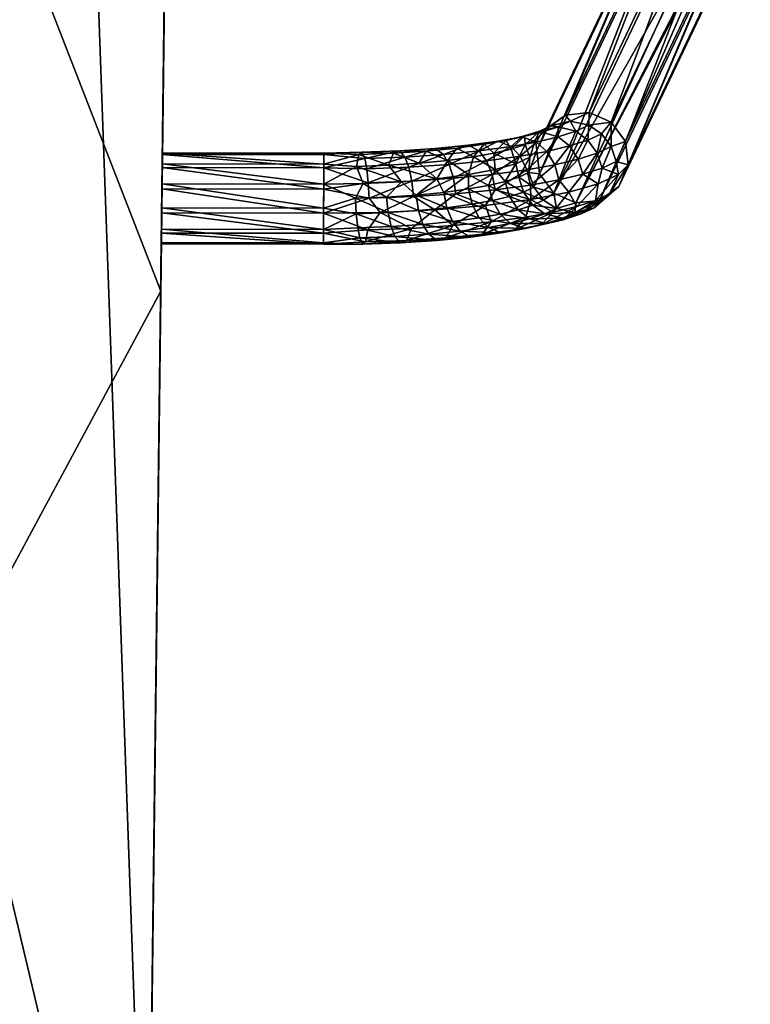
# Model space of a CAD drawing. Units: inches. Extents: x -23.9 to 23.9, y -14 to 14.6.
# Drawn here: x 20.5 to 23.6, y -8.6 to -4.4 of the extents above; entities that cross this region are included whole.
import ezdxf

# ---------------------------------------------------------------- set-up
doc = ezdxf.new("R2010")
doc.units = ezdxf.units.IN
doc.header["$MEASUREMENT"] = 0
for name, color, linetype in [('SEAT-ARM', 5, 'Continuous'), ('SEAT-SEAT', 5, 'Continuous'), ('SEAT-SUPPORT', 5, 'Continuous')]:
    doc.layers.add(name, color=color, linetype=linetype)

msp = doc.modelspace()

# ---------------------------------------------------------------- linework, layer by layer
at = {"layer": 'SEAT-ARM'}
for points in [[(22.7966, -4.8282, 15.3958), (23.2331, -3.7984, 21.5977), (23.3146, -3.7396, 21.5806)], [(22.7966, -4.8282, 15.3958), (23.3146, -3.7396, 21.5806), (22.8974, -4.8179, 15.3856)], [(22.8974, -4.8179, 15.3856), (23.3146, -3.7396, 21.5806), (23.4155, -3.7294, 21.5704)], [(22.8974, -4.8179, 15.3856), (23.4155, -3.7294, 21.5704), (22.9907, -4.859, 15.385)], [(22.9907, -4.859, 15.385), (23.4155, -3.7294, 21.5704), (23.5087, -3.7704, 21.5699)], [(22.7151, -4.8869, 15.413), (23.1929, -3.89, 21.6172), (23.2331, -3.7984, 21.5977)], [(22.7151, -4.8869, 15.413), (23.2331, -3.7984, 21.5977), (22.7966, -4.8282, 15.3958)], [(22.9907, -4.859, 15.385), (23.5087, -3.7704, 21.5699), (23.0513, -4.9404, 15.3942)], [(23.0513, -4.9404, 15.3942), (23.5087, -3.7704, 21.5699), (23.5694, -3.8518, 21.5792)], [(23.0513, -4.9404, 15.3942), (23.5694, -3.8518, 21.5792), (23.0631, -5.0402, 15.4108)], [(23.0631, -5.0402, 15.4108), (23.5694, -3.8518, 21.5792), (23.5812, -3.9516, 21.5958)], [(22.6749, -4.9785, 15.4325), (22.6867, -5.0784, 15.4491), (23.1929, -3.89, 21.6172)], [(22.6749, -4.9785, 15.4325), (23.1929, -3.89, 21.6172), (22.7151, -4.8869, 15.413)], [(23.1929, -3.89, 21.6172), (22.6867, -5.0784, 15.4491), (23.2047, -3.9898, 21.6338)], [(23.541, -4.0432, 21.6153), (23.0631, -5.0402, 15.4108), (23.5812, -3.9516, 21.5958)], [(23.2047, -3.9898, 21.6338), (22.6867, -5.0784, 15.4491), (22.7474, -5.1597, 15.4583)], [(23.2047, -3.9898, 21.6338), (22.7474, -5.1597, 15.4583), (23.2654, -4.0712, 21.643)], [(23.4595, -4.102, 21.6324), (23.0229, -5.1318, 15.4303), (23.541, -4.0432, 21.6153)], [(23.541, -4.0432, 21.6153), (23.0229, -5.1318, 15.4303), (23.0631, -5.0402, 15.4108)], [(23.2654, -4.0712, 21.643), (22.7474, -5.1597, 15.4583), (23.3349, -4.1217, 21.5694)], [(22.7474, -5.1597, 15.4583), (22.8406, -5.2008, 15.4577), (23.3349, -4.1217, 21.5694)], [(23.3349, -4.1217, 21.5694), (22.8406, -5.2008, 15.4577), (23.3941, -4.1276, 21.5644)], [(23.4006, -4.1271, 21.564), (22.8406, -5.2008, 15.4577), (23.4038, -4.1268, 21.5639)], [(23.4038, -4.1268, 21.5639), (22.8406, -5.2008, 15.4577), (22.9415, -5.1906, 15.4475)], [(23.3973, -4.1274, 21.5642), (22.8406, -5.2008, 15.4577), (23.4006, -4.1271, 21.564)], [(23.3941, -4.1276, 21.5644), (22.8406, -5.2008, 15.4577), (23.3973, -4.1274, 21.5642)], [(23.4038, -4.1268, 21.5639), (22.9415, -5.1906, 15.4475), (23.4595, -4.102, 21.6324)], [(23.4595, -4.102, 21.6324), (22.9415, -5.1906, 15.4475), (23.0229, -5.1318, 15.4303)], [(22.7341, -4.8746, 15.1977), (22.7151, -4.8869, 15.413), (22.7966, -4.8282, 15.3958)], [(22.7341, -4.8746, 15.1977), (22.7966, -4.8282, 15.3958), (22.8169, -4.8542, 15.169)], [(22.8169, -4.8542, 15.169), (22.7966, -4.8282, 15.3958), (22.8974, -4.8179, 15.3856)], [(22.8169, -4.8542, 15.169), (22.8974, -4.8179, 15.3856), (22.8953, -4.8713, 15.1482)], [(22.8953, -4.8713, 15.1482), (22.8974, -4.8179, 15.3856), (22.9907, -4.859, 15.385)], [(22.6693, -4.9333, 15.2277), (22.7151, -4.8869, 15.413), (22.7341, -4.8746, 15.1977)], [(22.687, -4.8964, 15.0734), (22.6693, -4.9333, 15.2277), (22.7341, -4.8746, 15.1977)], [(22.6693, -4.9333, 15.2277), (22.6749, -4.9785, 15.4325), (22.7151, -4.8869, 15.413)], [(22.687, -4.8964, 15.0734), (22.7341, -4.8746, 15.1977), (22.7657, -4.8779, 15.034)], [(22.6966, -4.9002, 14.907), (22.687, -4.8964, 15.0734), (22.7657, -4.8779, 15.034)], [(22.766, -4.9207, 14.8666), (22.6966, -4.9002, 14.907), (22.7657, -4.8779, 15.034)], [(22.7657, -4.8779, 15.034), (22.7341, -4.8746, 15.1977), (22.8169, -4.8542, 15.169)], [(22.7657, -4.8779, 15.034), (22.8169, -4.8542, 15.169), (22.8403, -4.8968, 15.0031)], [(22.766, -4.9207, 14.8666), (22.7657, -4.8779, 15.034), (22.8403, -4.8968, 15.0031)], [(22.8403, -4.8968, 15.0031), (22.8169, -4.8542, 15.169), (22.8953, -4.8713, 15.1482)], [(22.8403, -4.8968, 15.0031), (22.8953, -4.8713, 15.1482), (22.8918, -4.9342, 14.9861)], [(22.8918, -4.9342, 14.9861), (22.8953, -4.8713, 15.1482), (22.9494, -4.9075, 15.1382)], [(22.8953, -4.8713, 15.1482), (22.9907, -4.859, 15.385), (22.9494, -4.9075, 15.1382)], [(22.9494, -4.9075, 15.1382), (22.9907, -4.859, 15.385), (22.991, -4.9617, 15.1351)], [(22.9907, -4.859, 15.385), (23.0513, -4.9404, 15.3942), (22.991, -4.9617, 15.1351)], [(22.5103, -4.9389, 14.6857), (22.5445, -4.9357, 14.8488), (22.6109, -4.9206, 14.7902)], [(22.5103, -4.9389, 14.6857), (22.6109, -4.9206, 14.7902), (22.5657, -4.9623, 14.6286)], [(22.5445, -4.9357, 14.8488), (22.566, -4.9728, 15.0026), (22.6234, -4.9169, 14.9564)], [(22.5445, -4.9357, 14.8488), (22.6234, -4.9169, 14.9564), (22.6109, -4.9206, 14.7902)], [(22.5657, -4.9623, 14.6286), (22.6109, -4.9206, 14.7902), (22.674, -4.9427, 14.741)], [(22.6234, -4.9169, 14.9564), (22.566, -4.9728, 15.0026), (22.6253, -4.9537, 15.1117)], [(22.6109, -4.9206, 14.7902), (22.6234, -4.9169, 14.9564), (22.6966, -4.9002, 14.907)], [(22.6109, -4.9206, 14.7902), (22.6966, -4.9002, 14.907), (22.674, -4.9427, 14.741)], [(22.6966, -4.9002, 14.907), (22.6234, -4.9169, 14.9564), (22.687, -4.8964, 15.0734)], [(22.687, -4.8964, 15.0734), (22.6234, -4.9169, 14.9564), (22.6253, -4.9537, 15.1117)], [(22.6253, -4.9537, 15.1117), (22.6693, -4.9333, 15.2277), (22.687, -4.8964, 15.0734)], [(22.6253, -4.9537, 15.1117), (22.6455, -5.0073, 15.2689), (22.6693, -4.9333, 15.2277)], [(22.6455, -5.0073, 15.2689), (22.6749, -4.9785, 15.4325), (22.6693, -4.9333, 15.2277)], [(22.674, -4.9427, 14.741), (22.6966, -4.9002, 14.907), (22.766, -4.9207, 14.8666)], [(22.674, -4.9427, 14.741), (22.766, -4.9207, 14.8666), (22.7174, -4.9823, 14.7113)], [(22.7174, -4.9823, 14.7113), (22.766, -4.9207, 14.8666), (22.8139, -4.9593, 14.8429)], [(22.8139, -4.9593, 14.8429), (22.766, -4.9207, 14.8666), (22.8403, -4.8968, 15.0031)], [(22.8139, -4.9593, 14.8429), (22.8403, -4.8968, 15.0031), (22.8918, -4.9342, 14.9861)], [(22.8918, -4.9342, 14.9861), (22.9494, -4.9075, 15.1382), (22.9313, -4.9894, 14.9776)], [(22.9494, -4.9075, 15.1382), (22.991, -4.9617, 15.1351), (22.9313, -4.9894, 14.9776)], [(22.0915, -4.9799, 14.4488), (22.2057, -4.9811, 14.5882), (22.243, -4.9699, 14.5072)], [(22.0915, -4.9799, 14.4488), (22.243, -4.9699, 14.5072), (22.1155, -5.0065, 14.3739)], [(22.1155, -5.0065, 14.3739), (22.243, -4.9699, 14.5072), (22.2784, -4.9957, 14.4368)], [(22.2057, -4.9811, 14.5882), (22.2975, -5.0208, 14.7279), (22.3356, -4.9683, 14.6618)], [(22.2057, -4.9811, 14.5882), (22.3356, -4.9683, 14.6618), (22.243, -4.9699, 14.5072)], [(22.243, -4.9699, 14.5072), (22.3356, -4.9683, 14.6618), (22.3841, -4.956, 14.5872)], [(22.243, -4.9699, 14.5072), (22.3841, -4.956, 14.5872), (22.2784, -4.9957, 14.4368)], [(22.2784, -4.9957, 14.4368), (22.3841, -4.956, 14.5872), (22.4301, -4.9807, 14.5228)], [(22.4059, -5.006, 14.8125), (22.3356, -4.9683, 14.6618), (22.2975, -5.0208, 14.7279)], [(22.4518, -4.9525, 14.7525), (22.3841, -4.956, 14.5872), (22.3356, -4.9683, 14.6618)], [(22.4518, -4.9525, 14.7525), (22.3356, -4.9683, 14.6618), (22.4059, -5.006, 14.8125)], [(22.5103, -4.9389, 14.6857), (22.4301, -4.9807, 14.5228), (22.3841, -4.956, 14.5872)], [(22.5103, -4.9389, 14.6857), (22.3841, -4.956, 14.5872), (22.4518, -4.9525, 14.7525)], [(22.4059, -5.006, 14.8125), (22.4924, -4.9903, 14.9022), (22.4518, -4.9525, 14.7525)], [(22.5657, -4.9623, 14.6286), (22.4301, -4.9807, 14.5228), (22.5103, -4.9389, 14.6857)], [(22.5657, -4.9623, 14.6286), (22.4618, -5.0222, 14.4826), (22.4301, -4.9807, 14.5228)], [(22.4518, -4.9525, 14.7525), (22.4924, -4.9903, 14.9022), (22.5445, -4.9357, 14.8488)], [(22.4518, -4.9525, 14.7525), (22.5445, -4.9357, 14.8488), (22.5103, -4.9389, 14.6857)], [(22.604, -5.0029, 14.5935), (22.4618, -5.0222, 14.4826), (22.5657, -4.9623, 14.6286)], [(22.4924, -4.9903, 14.9022), (22.566, -4.9728, 15.0026), (22.5445, -4.9357, 14.8488)], [(22.4924, -4.9903, 14.9022), (22.5859, -5.0346, 15.1136), (22.566, -4.9728, 15.0026)], [(22.5657, -4.9623, 14.6286), (22.674, -4.9427, 14.741), (22.604, -5.0029, 14.5935)], [(22.566, -4.9728, 15.0026), (22.5859, -5.0346, 15.1136), (22.6253, -4.9537, 15.1117)], [(22.6253, -4.9537, 15.1117), (22.5859, -5.0346, 15.1136), (22.6455, -5.0073, 15.2689)], [(22.604, -5.0029, 14.5935), (22.674, -4.9427, 14.741), (22.7174, -4.9823, 14.7113)], [(22.7174, -4.9823, 14.7113), (22.8139, -4.9593, 14.8429), (22.7508, -5.0392, 14.6931)], [(22.7508, -5.0392, 14.6931), (22.8139, -4.9593, 14.8429), (22.8507, -5.0154, 14.8294)], [(22.8507, -5.0154, 14.8294), (22.8139, -4.9593, 14.8429), (22.8918, -4.9342, 14.9861)], [(22.8507, -5.0154, 14.8294), (22.8918, -4.9342, 14.9861), (22.9313, -4.9894, 14.9776)], [(22.9313, -4.9894, 14.9776), (22.991, -4.9617, 15.1351), (22.9518, -5.0531, 14.9794)], [(22.991, -4.9617, 15.1351), (23.0125, -5.025, 15.1397), (22.9518, -5.0531, 14.9794)], [(22.991, -4.9617, 15.1351), (23.0513, -4.9404, 15.3942), (23.0125, -5.025, 15.1397)], [(23.0513, -4.9404, 15.3942), (23.0631, -5.0402, 15.4108), (23.0125, -5.025, 15.1397)], [(21.0857, -4.9952, 14.3633), (21.7704, -5.0521, 14.2782), (21.0851, -5.0511, 14.2781)], [(21.0852, -5.0354, 14.5561), (21.7704, -5.0364, 14.5561), (21.0858, -4.9895, 14.4651)], [(21.0858, -4.9895, 14.4651), (21.7705, -4.9963, 14.3634), (21.0857, -4.9952, 14.3633)], [(21.0857, -4.9952, 14.3633), (21.7705, -4.9963, 14.3634), (21.7704, -5.0521, 14.2782)], [(21.0858, -4.9895, 14.4651), (21.7704, -5.0364, 14.5561), (21.7705, -4.9905, 14.4651)], [(21.0858, -4.9895, 14.4651), (21.7705, -4.9905, 14.4651), (21.7705, -4.9963, 14.3634)], [(21.7705, -4.9905, 14.4651), (21.7704, -5.0364, 14.5561), (21.9199, -4.9959, 14.5016)], [(21.9199, -4.9959, 14.5016), (21.7704, -5.0364, 14.5561), (21.9098, -5.0465, 14.5784)], [(21.7705, -4.9963, 14.3634), (21.9449, -5.013, 14.3357), (21.7704, -5.0521, 14.2782)], [(21.7704, -5.0521, 14.2782), (21.9449, -5.013, 14.3357), (21.9533, -5.056, 14.2865)], [(21.9199, -4.9959, 14.5016), (21.9328, -4.986, 14.4132), (21.7705, -4.9905, 14.4651)], [(21.7705, -4.9905, 14.4651), (21.9328, -4.986, 14.4132), (21.7705, -4.9963, 14.3634)], [(21.7705, -4.9963, 14.3634), (21.9328, -4.986, 14.4132), (21.9449, -5.013, 14.3357)], [(21.9199, -4.9959, 14.5016), (21.9098, -5.0465, 14.5784), (22.0461, -5.0413, 14.6089)], [(21.9199, -4.9959, 14.5016), (22.0661, -4.9904, 14.5344), (21.9328, -4.986, 14.4132)], [(22.0461, -5.0413, 14.6089), (22.0661, -4.9904, 14.5344), (21.9199, -4.9959, 14.5016)], [(22.0661, -4.9904, 14.5344), (22.0915, -4.9799, 14.4488), (21.9328, -4.986, 14.4132)], [(21.9328, -4.986, 14.4132), (22.0915, -4.9799, 14.4488), (21.9449, -5.013, 14.3357)], [(22.1155, -5.0065, 14.3739), (21.9449, -5.013, 14.3357), (22.0915, -4.9799, 14.4488)], [(21.9533, -5.056, 14.2865), (21.9449, -5.013, 14.3357), (22.1155, -5.0065, 14.3739)], [(21.9533, -5.056, 14.2865), (22.1155, -5.0065, 14.3739), (22.1321, -5.0492, 14.3266)], [(22.0461, -5.0413, 14.6089), (22.1763, -5.0327, 14.6592), (22.0661, -4.9904, 14.5344)], [(22.0661, -4.9904, 14.5344), (22.2057, -4.9811, 14.5882), (22.0915, -4.9799, 14.4488)], [(22.1763, -5.0327, 14.6592), (22.2057, -4.9811, 14.5882), (22.0661, -4.9904, 14.5344)], [(22.1155, -5.0065, 14.3739), (22.2784, -4.9957, 14.4368), (22.1321, -5.0492, 14.3266)], [(22.1321, -5.0492, 14.3266), (22.2784, -4.9957, 14.4368), (22.3029, -5.0379, 14.3925)], [(22.1763, -5.0327, 14.6592), (22.2975, -5.0208, 14.7279), (22.2057, -4.9811, 14.5882)], [(22.2784, -4.9957, 14.4368), (22.4301, -4.9807, 14.5228), (22.3029, -5.0379, 14.3925)], [(22.4059, -5.006, 14.8125), (22.2975, -5.0208, 14.7279), (22.3852, -5.081, 14.8484)], [(22.3029, -5.0379, 14.3925), (22.4301, -4.9807, 14.5228), (22.4618, -5.0222, 14.4826)], [(22.3852, -5.081, 14.8484), (22.498, -5.0594, 14.9718), (22.4059, -5.006, 14.8125)], [(22.4059, -5.006, 14.8125), (22.498, -5.0594, 14.9718), (22.4924, -4.9903, 14.9022)], [(22.604, -5.0029, 14.5935), (22.4862, -5.0805, 14.4563), (22.4618, -5.0222, 14.4826)], [(22.6333, -5.0605, 14.5712), (22.4862, -5.0805, 14.4563), (22.604, -5.0029, 14.5935)], [(22.498, -5.0594, 14.9718), (22.5859, -5.0346, 15.1136), (22.4924, -4.9903, 14.9022)], [(22.5982, -5.0914, 15.1483), (22.6455, -5.0073, 15.2689), (22.5859, -5.0346, 15.1136)], [(22.6408, -5.0717, 15.2606), (22.6455, -5.0073, 15.2689), (22.5982, -5.0914, 15.1483)], [(22.604, -5.0029, 14.5935), (22.7174, -4.9823, 14.7113), (22.6333, -5.0605, 14.5712)], [(22.6333, -5.0605, 14.5712), (22.7174, -4.9823, 14.7113), (22.7508, -5.0392, 14.6931)], [(22.6867, -5.0784, 15.4491), (22.6749, -4.9785, 15.4325), (22.6408, -5.0717, 15.2606)], [(22.6408, -5.0717, 15.2606), (22.6749, -4.9785, 15.4325), (22.6455, -5.0073, 15.2689)], [(22.7508, -5.0392, 14.6931), (22.8507, -5.0154, 14.8294), (22.768, -5.1038, 14.6899)], [(22.768, -5.1038, 14.6899), (22.8507, -5.0154, 14.8294), (22.8697, -5.0795, 14.8286)], [(22.8507, -5.0154, 14.8294), (22.9313, -4.9894, 14.9776), (22.8697, -5.0795, 14.8286)], [(22.9313, -4.9894, 14.9776), (22.9518, -5.0531, 14.9794), (22.8697, -5.0795, 14.8286)], [(21.0851, -5.0511, 14.2781), (21.7703, -5.1431, 14.2323), (21.084, -5.142, 14.2322)], [(21.0841, -5.1206, 14.6119), (21.7703, -5.1217, 14.6119), (21.0852, -5.0354, 14.5561)], [(21.0851, -5.0511, 14.2781), (21.7704, -5.0521, 14.2782), (21.7703, -5.1431, 14.2323)], [(21.0852, -5.0354, 14.5561), (21.7703, -5.1217, 14.6119), (21.7704, -5.0364, 14.5561)], [(21.7704, -5.0364, 14.5561), (21.7703, -5.1217, 14.6119), (21.9098, -5.0465, 14.5784)], [(21.9098, -5.0465, 14.5784), (21.7703, -5.1217, 14.6119), (21.9382, -5.1192, 14.6274)], [(21.9596, -5.1155, 14.2533), (21.7703, -5.1431, 14.2323), (21.7704, -5.0521, 14.2782)], [(21.7704, -5.0521, 14.2782), (21.9533, -5.056, 14.2865), (21.9596, -5.1155, 14.2533)], [(22.0461, -5.0413, 14.6089), (21.9098, -5.0465, 14.5784), (22.1003, -5.1114, 14.6732)], [(21.9098, -5.0465, 14.5784), (21.9382, -5.1192, 14.6274), (22.1003, -5.1114, 14.6732)], [(21.9596, -5.1155, 14.2533), (21.9533, -5.056, 14.2865), (22.1321, -5.0492, 14.3266)], [(21.9596, -5.1155, 14.2533), (22.1321, -5.0492, 14.3266), (22.1448, -5.1084, 14.2948)], [(22.251, -5.0985, 14.7477), (22.1763, -5.0327, 14.6592), (22.0461, -5.0413, 14.6089)], [(22.0461, -5.0413, 14.6089), (22.1003, -5.1114, 14.6732), (22.251, -5.0985, 14.7477)], [(22.1448, -5.1084, 14.2948), (22.1321, -5.0492, 14.3266), (22.3029, -5.0379, 14.3925)], [(22.1448, -5.1084, 14.2948), (22.3029, -5.0379, 14.3925), (22.3216, -5.0967, 14.363)], [(22.251, -5.0985, 14.7477), (22.2975, -5.0208, 14.7279), (22.1763, -5.0327, 14.6592)], [(22.3852, -5.081, 14.8484), (22.2975, -5.0208, 14.7279), (22.251, -5.0985, 14.7477)], [(22.3216, -5.0967, 14.363), (22.3029, -5.0379, 14.3925), (22.4618, -5.0222, 14.4826)], [(22.3216, -5.0967, 14.363), (22.4618, -5.0222, 14.4826), (22.4862, -5.0805, 14.4563)], [(22.5407, -5.1099, 15.0426), (22.5859, -5.0346, 15.1136), (22.498, -5.0594, 14.9718)], [(22.5982, -5.0914, 15.1483), (22.5859, -5.0346, 15.1136), (22.5407, -5.1099, 15.0426)], [(22.6333, -5.0605, 14.5712), (22.7508, -5.0392, 14.6931), (22.6485, -5.1255, 14.5658)], [(22.6485, -5.1255, 14.5658), (22.7508, -5.0392, 14.6931), (22.768, -5.1038, 14.6899)], [(22.8697, -5.0795, 14.8286), (22.9518, -5.0531, 14.9794), (22.9359, -5.1203, 14.955)], [(22.9518, -5.0531, 14.9794), (23.0211, -5.0813, 15.1771), (22.9359, -5.1203, 14.955)], [(22.9518, -5.0531, 14.9794), (23.0125, -5.025, 15.1397), (23.0211, -5.0813, 15.1771)], [(22.984, -5.1633, 15.1726), (23.0211, -5.0813, 15.1771), (23.0631, -5.0402, 15.4108)], [(22.984, -5.1633, 15.1726), (23.0631, -5.0402, 15.4108), (23.0229, -5.1318, 15.4303)], [(23.0125, -5.025, 15.1397), (23.0631, -5.0402, 15.4108), (23.0211, -5.0813, 15.1771)], [(22.251, -5.0985, 14.7477), (22.1003, -5.1114, 14.6732), (22.1633, -5.1679, 14.71)], [(22.3216, -5.0967, 14.363), (22.1513, -5.1743, 14.2846), (22.1448, -5.1084, 14.2948)], [(22.3312, -5.1623, 14.354), (22.1513, -5.1743, 14.2846), (22.3216, -5.0967, 14.363)], [(22.2807, -5.1564, 14.7766), (22.251, -5.0985, 14.7477), (22.1633, -5.1679, 14.71)], [(22.3852, -5.081, 14.8484), (22.251, -5.0985, 14.7477), (22.2807, -5.1564, 14.7766)], [(22.3857, -5.1421, 14.8585), (22.3852, -5.081, 14.8484), (22.2807, -5.1564, 14.7766)], [(22.4862, -5.0805, 14.4563), (22.3312, -5.1623, 14.354), (22.3216, -5.0967, 14.363)], [(22.4987, -5.1459, 14.4489), (22.3312, -5.1623, 14.354), (22.4862, -5.0805, 14.4563)], [(22.4694, -5.1269, 14.9454), (22.498, -5.0594, 14.9718), (22.3852, -5.081, 14.8484)], [(22.4694, -5.1269, 14.9454), (22.3852, -5.081, 14.8484), (22.3857, -5.1421, 14.8585)], [(22.5407, -5.1099, 15.0426), (22.498, -5.0594, 14.9718), (22.4694, -5.1269, 14.9454)], [(22.6333, -5.0605, 14.5712), (22.4987, -5.1459, 14.4489), (22.4862, -5.0805, 14.4563)], [(22.6485, -5.1255, 14.5658), (22.4987, -5.1459, 14.4489), (22.6333, -5.0605, 14.5712)], [(22.6186, -5.1551, 15.1501), (22.5982, -5.0914, 15.1483), (22.5407, -5.1099, 15.0426)], [(22.6622, -5.1349, 15.2652), (22.6408, -5.0717, 15.2606), (22.5982, -5.0914, 15.1483)], [(22.6186, -5.1551, 15.1501), (22.6622, -5.1349, 15.2652), (22.5982, -5.0914, 15.1483)], [(22.6622, -5.1349, 15.2652), (22.6867, -5.0784, 15.4491), (22.6408, -5.0717, 15.2606)], [(22.7474, -5.1597, 15.4583), (22.6867, -5.0784, 15.4491), (22.6622, -5.1349, 15.2652)], [(22.8697, -5.0795, 14.8286), (22.8103, -5.1558, 14.7523), (22.768, -5.1038, 14.6899)], [(22.8697, -5.0795, 14.8286), (22.9359, -5.1203, 14.955), (22.8103, -5.1558, 14.7523)], [(22.9246, -5.1908, 15.016), (22.9359, -5.1203, 14.955), (23.0211, -5.0813, 15.1771)], [(22.9246, -5.1908, 15.016), (23.0211, -5.0813, 15.1771), (22.984, -5.1633, 15.1726)], [(21.084, -5.142, 14.2322), (21.7701, -5.2448, 14.238), (21.0827, -5.2438, 14.238)], [(21.7701, -5.2234, 14.6177), (21.0841, -5.1206, 14.6119), (21.0829, -5.2224, 14.6176)], [(21.084, -5.142, 14.2322), (21.7703, -5.1431, 14.2323), (21.7701, -5.2448, 14.238)], [(21.7703, -5.1217, 14.6119), (21.0841, -5.1206, 14.6119), (21.7701, -5.2234, 14.6177)], [(21.9052, -5.1813, 14.6318), (21.7703, -5.1217, 14.6119), (21.7701, -5.2234, 14.6177)], [(21.9629, -5.1814, 14.2423), (21.7703, -5.1431, 14.2323), (21.9596, -5.1155, 14.2533)], [(21.9382, -5.1192, 14.6274), (21.7703, -5.1217, 14.6119), (21.9052, -5.1813, 14.6318)], [(22.0373, -5.1763, 14.6614), (21.9382, -5.1192, 14.6274), (21.9052, -5.1813, 14.6318)], [(22.1003, -5.1114, 14.6732), (21.9382, -5.1192, 14.6274), (22.0373, -5.1763, 14.6614)], [(22.1448, -5.1084, 14.2948), (21.9629, -5.1814, 14.2423), (21.9596, -5.1155, 14.2533)], [(22.1513, -5.1743, 14.2846), (21.9629, -5.1814, 14.2423), (22.1448, -5.1084, 14.2948)], [(22.1633, -5.1679, 14.71), (22.1003, -5.1114, 14.6732), (22.0373, -5.1763, 14.6614)], [(22.3857, -5.1421, 14.8585), (22.2807, -5.1564, 14.7766), (22.4008, -5.2071, 14.8531)], [(22.4694, -5.1269, 14.9454), (22.3857, -5.1421, 14.8585), (22.4867, -5.1915, 14.9422)], [(22.4867, -5.1915, 14.9422), (22.3857, -5.1421, 14.8585), (22.4008, -5.2071, 14.8531)], [(22.5407, -5.1099, 15.0426), (22.4694, -5.1269, 14.9454), (22.5597, -5.1741, 15.0418)], [(22.5597, -5.1741, 15.0418), (22.4694, -5.1269, 14.9454), (22.4867, -5.1915, 14.9422)], [(22.6485, -5.1255, 14.5658), (22.649, -5.1866, 14.5759), (22.4987, -5.1459, 14.4489)], [(22.5407, -5.1099, 15.0426), (22.5597, -5.1741, 15.0418), (22.6186, -5.1551, 15.1501)], [(22.7038, -5.1891, 15.2621), (22.6622, -5.1349, 15.2652), (22.6186, -5.1551, 15.1501)], [(22.768, -5.1038, 14.6899), (22.649, -5.1866, 14.5759), (22.6485, -5.1255, 14.5658)], [(22.768, -5.1038, 14.6899), (22.8103, -5.1558, 14.7523), (22.649, -5.1866, 14.5759)], [(22.7038, -5.1891, 15.2621), (22.7474, -5.1597, 15.4583), (22.6622, -5.1349, 15.2652)], [(22.8445, -5.2167, 14.8687), (22.8103, -5.1558, 14.7523), (22.9359, -5.1203, 14.955)], [(22.8445, -5.2167, 14.8687), (22.9359, -5.1203, 14.955), (22.9246, -5.1908, 15.016)], [(22.984, -5.1633, 15.1726), (23.0229, -5.1318, 15.4303), (22.9191, -5.2221, 15.2026)], [(22.9191, -5.2221, 15.2026), (23.0229, -5.1318, 15.4303), (22.9415, -5.1906, 15.4475)], [(21.9629, -5.1814, 14.2423), (21.7701, -5.2448, 14.238), (21.7703, -5.1431, 14.2323)], [(21.9052, -5.1813, 14.6318), (21.7701, -5.2234, 14.6177), (21.9085, -5.2472, 14.6208)], [(22.0101, -5.2413, 14.2601), (21.7701, -5.2448, 14.238), (21.9629, -5.1814, 14.2423)], [(22.0373, -5.1763, 14.6614), (21.9052, -5.1813, 14.6318), (22.0438, -5.2421, 14.6511)], [(22.0438, -5.2421, 14.6511), (21.9052, -5.1813, 14.6318), (21.9085, -5.2472, 14.6208)], [(22.1513, -5.1743, 14.2846), (22.0101, -5.2413, 14.2601), (21.9629, -5.1814, 14.2423)], [(22.2418, -5.2301, 14.3255), (22.0101, -5.2413, 14.2601), (22.1513, -5.1743, 14.2846)], [(22.1633, -5.1679, 14.71), (22.0373, -5.1763, 14.6614), (22.173, -5.2335, 14.701)], [(22.173, -5.2335, 14.701), (22.0373, -5.1763, 14.6614), (22.0438, -5.2421, 14.6511)], [(22.3312, -5.1623, 14.354), (22.2418, -5.2301, 14.3255), (22.1513, -5.1743, 14.2846)], [(22.2807, -5.1564, 14.7766), (22.1633, -5.1679, 14.71), (22.2933, -5.2217, 14.7691)], [(22.2933, -5.2217, 14.7691), (22.1633, -5.1679, 14.71), (22.173, -5.2335, 14.701)], [(22.4572, -5.2117, 14.4321), (22.2418, -5.2301, 14.3255), (22.3312, -5.1623, 14.354)], [(22.4008, -5.2071, 14.8531), (22.2807, -5.1564, 14.7766), (22.2933, -5.2217, 14.7691)], [(22.4987, -5.1459, 14.4489), (22.4572, -5.2117, 14.4321), (22.3312, -5.1623, 14.354)], [(22.649, -5.1866, 14.5759), (22.4572, -5.2117, 14.4321), (22.4987, -5.1459, 14.4489)], [(22.5597, -5.1741, 15.0418), (22.4867, -5.1915, 14.9422), (22.5965, -5.2301, 15.0283)], [(22.6186, -5.1551, 15.1501), (22.5597, -5.1741, 15.0418), (22.6582, -5.2103, 15.1417)], [(22.6582, -5.2103, 15.1417), (22.5597, -5.1741, 15.0418), (22.5965, -5.2301, 15.0283)], [(22.6186, -5.1551, 15.1501), (22.6582, -5.2103, 15.1417), (22.7038, -5.1891, 15.2621)], [(22.7451, -5.2404, 14.7331), (22.649, -5.1866, 14.5759), (22.8103, -5.1558, 14.7523)], [(22.7579, -5.2253, 15.2521), (22.7474, -5.1597, 15.4583), (22.7038, -5.1891, 15.2621)], [(22.7451, -5.2404, 14.7331), (22.8103, -5.1558, 14.7523), (22.8445, -5.2167, 14.8687)], [(22.7579, -5.2253, 15.2521), (22.8406, -5.2008, 15.4577), (22.7474, -5.1597, 15.4583)], [(22.984, -5.1633, 15.1726), (22.9191, -5.2221, 15.2026), (22.8629, -5.2481, 15.0544)], [(22.984, -5.1633, 15.1726), (22.8629, -5.2481, 15.0544), (22.9246, -5.1908, 15.016)], [(21.77, -5.3144, 14.5718), (21.0829, -5.2224, 14.6176), (21.0818, -5.3133, 14.5717)], [(21.7701, -5.2234, 14.6177), (21.0829, -5.2224, 14.6176), (21.77, -5.3144, 14.5718)], [(21.9085, -5.2472, 14.6208), (21.7701, -5.2234, 14.6177), (21.77, -5.3144, 14.5718)], [(22.173, -5.2335, 14.701), (22.3176, -5.28, 14.7429), (22.2933, -5.2217, 14.7691)], [(22.4572, -5.2117, 14.4321), (22.3182, -5.2976, 14.4048), (22.2418, -5.2301, 14.3255)], [(22.4008, -5.2071, 14.8531), (22.2933, -5.2217, 14.7691), (22.4302, -5.2647, 14.8308)], [(22.4302, -5.2647, 14.8308), (22.2933, -5.2217, 14.7691), (22.3176, -5.28, 14.7429)], [(22.4572, -5.2117, 14.4321), (22.4819, -5.2815, 14.4976), (22.3182, -5.2976, 14.4048)], [(22.4867, -5.1915, 14.9422), (22.4008, -5.2071, 14.8531), (22.5201, -5.2484, 14.9241)], [(22.5201, -5.2484, 14.9241), (22.4008, -5.2071, 14.8531), (22.4302, -5.2647, 14.8308)], [(22.649, -5.1866, 14.5759), (22.4819, -5.2815, 14.4976), (22.4572, -5.2117, 14.4321)], [(22.6283, -5.2616, 14.6118), (22.4819, -5.2815, 14.4976), (22.649, -5.1866, 14.5759)], [(22.5965, -5.2301, 15.0283), (22.4867, -5.1915, 14.9422), (22.5201, -5.2484, 14.9241)], [(22.6582, -5.2103, 15.1417), (22.5965, -5.2301, 15.0283), (22.7096, -5.2477, 15.1246)], [(22.6283, -5.2616, 14.6118), (22.649, -5.1866, 14.5759), (22.7451, -5.2404, 14.7331)], [(22.7038, -5.1891, 15.2621), (22.6582, -5.2103, 15.1417), (22.7579, -5.2253, 15.2521)], [(22.7096, -5.2477, 15.1246), (22.7579, -5.2253, 15.2521), (22.6582, -5.2103, 15.1417)], [(22.7871, -5.2725, 14.9149), (22.693, -5.295, 14.7866), (22.8445, -5.2167, 14.8687)], [(22.8445, -5.2167, 14.8687), (22.693, -5.295, 14.7866), (22.7451, -5.2404, 14.7331)], [(22.8364, -5.2424, 15.2313), (22.7579, -5.2253, 15.2521), (22.7096, -5.2477, 15.1246)], [(22.8364, -5.2424, 15.2313), (22.8406, -5.2008, 15.4577), (22.7579, -5.2253, 15.2521)], [(22.9191, -5.2221, 15.2026), (22.8364, -5.2424, 15.2313), (22.7843, -5.2666, 15.0937)], [(22.9191, -5.2221, 15.2026), (22.7843, -5.2666, 15.0937), (22.8629, -5.2481, 15.0544)], [(22.8629, -5.2481, 15.0544), (22.7871, -5.2725, 14.9149), (22.9246, -5.1908, 15.016)], [(22.9246, -5.1908, 15.016), (22.7871, -5.2725, 14.9149), (22.8445, -5.2167, 14.8687)], [(22.9191, -5.2221, 15.2026), (22.9415, -5.1906, 15.4475), (22.8364, -5.2424, 15.2313)], [(22.8364, -5.2424, 15.2313), (22.9415, -5.1906, 15.4475), (22.8406, -5.2008, 15.4577)], [(21.77, -5.3301, 14.2938), (21.0817, -5.329, 14.2938), (21.0827, -5.2438, 14.238)], [(21.77, -5.3301, 14.2938), (21.0827, -5.2438, 14.238), (21.7701, -5.2448, 14.238)], [(21.7701, -5.2448, 14.238), (21.9583, -5.3162, 14.2957), (21.77, -5.3301, 14.2938)], [(21.77, -5.3144, 14.5718), (21.9148, -5.3067, 14.5876), (21.9085, -5.2472, 14.6208)], [(22.0101, -5.2413, 14.2601), (21.9583, -5.3162, 14.2957), (21.7701, -5.2448, 14.238)], [(21.9085, -5.2472, 14.6208), (22.0565, -5.3014, 14.6193), (22.0438, -5.2421, 14.6511)], [(21.9085, -5.2472, 14.6208), (21.9148, -5.3067, 14.5876), (22.0565, -5.3014, 14.6193)], [(22.0101, -5.2413, 14.2601), (22.1424, -5.3092, 14.337), (21.9583, -5.3162, 14.2957)], [(22.2418, -5.2301, 14.3255), (22.1424, -5.3092, 14.337), (22.0101, -5.2413, 14.2601)], [(22.0438, -5.2421, 14.6511), (22.1917, -5.2924, 14.6715), (22.173, -5.2335, 14.701)], [(22.0438, -5.2421, 14.6511), (22.0565, -5.3014, 14.6193), (22.1917, -5.2924, 14.6715)], [(22.2418, -5.2301, 14.3255), (22.3182, -5.2976, 14.4048), (22.1424, -5.3092, 14.337)], [(22.173, -5.2335, 14.701), (22.1917, -5.2924, 14.6715), (22.3176, -5.28, 14.7429)], [(22.4302, -5.2647, 14.8308), (22.3176, -5.28, 14.7429), (22.4684, -5.3053, 14.7957)], [(22.5201, -5.2484, 14.9241), (22.4302, -5.2647, 14.8308), (22.5635, -5.288, 14.8944)], [(22.5635, -5.288, 14.8944), (22.4302, -5.2647, 14.8308), (22.4684, -5.3053, 14.7957)], [(22.5824, -5.3151, 14.6718), (22.4438, -5.3339, 14.5636), (22.6283, -5.2616, 14.6118)], [(22.6283, -5.2616, 14.6118), (22.4438, -5.3339, 14.5636), (22.4819, -5.2815, 14.4976)], [(22.5965, -5.2301, 15.0283), (22.5201, -5.2484, 14.9241), (22.6444, -5.2687, 15.0047)], [(22.6444, -5.2687, 15.0047), (22.5201, -5.2484, 14.9241), (22.5635, -5.288, 14.8944)], [(22.693, -5.295, 14.7866), (22.5824, -5.3151, 14.6718), (22.7451, -5.2404, 14.7331)], [(22.7451, -5.2404, 14.7331), (22.5824, -5.3151, 14.6718), (22.6283, -5.2616, 14.6118)], [(22.7096, -5.2477, 15.1246), (22.5965, -5.2301, 15.0283), (22.6444, -5.2687, 15.0047)], [(22.7096, -5.2477, 15.1246), (22.6444, -5.2687, 15.0047), (22.7843, -5.2666, 15.0937)], [(22.7843, -5.2666, 15.0937), (22.6444, -5.2687, 15.0047), (22.7138, -5.2893, 14.9642)], [(22.8364, -5.2424, 15.2313), (22.7096, -5.2477, 15.1246), (22.7843, -5.2666, 15.0937)], [(22.7843, -5.2666, 15.0937), (22.7138, -5.2893, 14.9642), (22.8629, -5.2481, 15.0544)], [(22.8629, -5.2481, 15.0544), (22.7138, -5.2893, 14.9642), (22.7871, -5.2725, 14.9149)], [(21.77, -5.3144, 14.5718), (21.9232, -5.3498, 14.5384), (21.9148, -5.3067, 14.5876)], [(22.0565, -5.3014, 14.6193), (21.9148, -5.3067, 14.5876), (22.073, -5.3441, 14.572)], [(22.073, -5.3441, 14.572), (21.9148, -5.3067, 14.5876), (21.9232, -5.3498, 14.5384)], [(22.1225, -5.3602, 14.4116), (21.9482, -5.3668, 14.3725), (22.1424, -5.3092, 14.337)], [(22.1424, -5.3092, 14.337), (21.9482, -5.3668, 14.3725), (21.9583, -5.3162, 14.2957)], [(22.1917, -5.2924, 14.6715), (22.0565, -5.3014, 14.6193), (22.2161, -5.3346, 14.6272)], [(22.2161, -5.3346, 14.6272), (22.0565, -5.3014, 14.6193), (22.073, -5.3441, 14.572)], [(22.2889, -5.3491, 14.4758), (22.1225, -5.3602, 14.4116), (22.3182, -5.2976, 14.4048)], [(22.3182, -5.2976, 14.4048), (22.1225, -5.3602, 14.4116), (22.1424, -5.3092, 14.337)], [(22.3176, -5.28, 14.7429), (22.1917, -5.2924, 14.6715), (22.3493, -5.3215, 14.7027)], [(22.3493, -5.3215, 14.7027), (22.1917, -5.2924, 14.6715), (22.2161, -5.3346, 14.6272)], [(22.4438, -5.3339, 14.5636), (22.2889, -5.3491, 14.4758), (22.4819, -5.2815, 14.4976)], [(22.4819, -5.2815, 14.4976), (22.2889, -5.3491, 14.4758), (22.3182, -5.2976, 14.4048)], [(22.4684, -5.3053, 14.7957), (22.3176, -5.28, 14.7429), (22.3493, -5.3215, 14.7027)], [(22.4684, -5.3053, 14.7957), (22.3493, -5.3215, 14.7027), (22.5239, -5.3287, 14.7386)], [(22.5635, -5.288, 14.8944), (22.4684, -5.3053, 14.7957), (22.6265, -5.3101, 14.8452)], [(22.6265, -5.3101, 14.8452), (22.4684, -5.3053, 14.7957), (22.5239, -5.3287, 14.7386)], [(22.6265, -5.3101, 14.8452), (22.5239, -5.3287, 14.7386), (22.693, -5.295, 14.7866)], [(22.693, -5.295, 14.7866), (22.5239, -5.3287, 14.7386), (22.5824, -5.3151, 14.6718)], [(22.6444, -5.2687, 15.0047), (22.5635, -5.288, 14.8944), (22.7138, -5.2893, 14.9642)], [(22.7138, -5.2893, 14.9642), (22.5635, -5.288, 14.8944), (22.6265, -5.3101, 14.8452)], [(22.7138, -5.2893, 14.9642), (22.6265, -5.3101, 14.8452), (22.7871, -5.2725, 14.9149)], [(22.7871, -5.2725, 14.9149), (22.6265, -5.3101, 14.8452), (22.693, -5.295, 14.7866)], [(21.7699, -5.3702, 14.4866), (21.0818, -5.3133, 14.5717), (21.0811, -5.3692, 14.4865)], [(21.7699, -5.3759, 14.3848), (21.0811, -5.3749, 14.3848), (21.0817, -5.329, 14.2938)], [(21.7699, -5.3759, 14.3848), (21.0817, -5.329, 14.2938), (21.77, -5.3301, 14.2938)], [(21.77, -5.3144, 14.5718), (21.0818, -5.3133, 14.5717), (21.7699, -5.3702, 14.4866)], [(21.7699, -5.3702, 14.4866), (21.9232, -5.3498, 14.5384), (21.77, -5.3144, 14.5718)], [(21.77, -5.3301, 14.2938), (21.9482, -5.3668, 14.3725), (21.7699, -5.3759, 14.3848)], [(21.7699, -5.3702, 14.4866), (21.9353, -5.3768, 14.4609), (21.9232, -5.3498, 14.5384)], [(21.77, -5.3301, 14.2938), (21.9583, -5.3162, 14.2957), (21.9482, -5.3668, 14.3725)], [(22.073, -5.3441, 14.572), (21.9232, -5.3498, 14.5384), (22.0971, -5.3706, 14.4972)], [(22.0971, -5.3706, 14.4972), (21.9232, -5.3498, 14.5384), (21.9353, -5.3768, 14.4609)], [(22.2161, -5.3346, 14.6272), (22.073, -5.3441, 14.572), (22.2515, -5.3604, 14.5568)], [(22.2515, -5.3604, 14.5568), (22.073, -5.3441, 14.572), (22.0971, -5.3706, 14.4972)], [(22.2515, -5.3604, 14.5568), (22.0971, -5.3706, 14.4972), (22.2889, -5.3491, 14.4758)], [(22.2889, -5.3491, 14.4758), (22.0971, -5.3706, 14.4972), (22.1225, -5.3602, 14.4116)], [(22.3493, -5.3215, 14.7027), (22.2161, -5.3346, 14.6272), (22.3953, -5.3462, 14.6383)], [(22.3953, -5.3462, 14.6383), (22.2161, -5.3346, 14.6272), (22.2515, -5.3604, 14.5568)], [(22.3953, -5.3462, 14.6383), (22.2515, -5.3604, 14.5568), (22.4438, -5.3339, 14.5636)], [(22.4438, -5.3339, 14.5636), (22.2515, -5.3604, 14.5568), (22.2889, -5.3491, 14.4758)], [(22.5239, -5.3287, 14.7386), (22.3493, -5.3215, 14.7027), (22.3953, -5.3462, 14.6383)], [(22.5239, -5.3287, 14.7386), (22.3953, -5.3462, 14.6383), (22.5824, -5.3151, 14.6718)], [(22.5824, -5.3151, 14.6718), (22.3953, -5.3462, 14.6383), (22.4438, -5.3339, 14.5636)], [(21.7699, -5.3702, 14.4866), (21.0811, -5.3692, 14.4865), (21.7699, -5.3759, 14.3848)], [(21.7699, -5.3759, 14.3848), (21.0811, -5.3692, 14.4865), (21.0811, -5.3749, 14.3848)], [(21.7699, -5.3759, 14.3848), (21.9482, -5.3668, 14.3725), (21.9353, -5.3768, 14.4609)], [(21.7699, -5.3759, 14.3848), (21.9353, -5.3768, 14.4609), (21.7699, -5.3702, 14.4866)], [(22.0971, -5.3706, 14.4972), (21.9353, -5.3768, 14.4609), (22.1225, -5.3602, 14.4116)], [(22.1225, -5.3602, 14.4116), (21.9353, -5.3768, 14.4609), (21.9482, -5.3668, 14.3725)]]:
    msp.add_3dface(points, dxfattribs=at)
at = {"layer": 'SEAT-SEAT'}
for points in [[(21.2587, 9.1011, 12.773), (21.0222, -10.1866, 14.4235), (21.2681, 9.8618, 12.6873)], [(21.0173, -10.5659, 15.3258), (21.0173, -10.571, 15.267), (21.2621, 9.3872, 13.5386), (21.2621, 9.3923, 13.5974)], [(21.0841, -5.1206, 14.6119), (21.2583, 9.0846, 13.5648), (21.0173, -10.571, 15.267)], [(21.2587, 9.1011, 12.773), (21.084, -5.142, 14.2322), (21.0222, -10.1866, 14.4235)], [(21.2585, 9.0871, 13.0367), (21.084, -5.142, 14.2322), (21.2587, 9.1011, 12.773)], [(21.2585, 9.0871, 13.0367), (21.2583, 9.0816, 13.3007), (21.084, -5.142, 14.2322)], [(21.084, -5.142, 14.2322), (21.2583, 9.0816, 13.3007), (21.2583, 9.0846, 13.5648)], [(21.084, -5.142, 14.2322), (21.2583, 9.0846, 13.5648), (21.0851, -5.0511, 14.2781)], [(21.0852, -5.0354, 14.5561), (21.2583, 9.0846, 13.5648), (21.0841, -5.1206, 14.6119)], [(21.0851, -5.0511, 14.2781), (21.2583, 9.0846, 13.5648), (21.0857, -4.9952, 14.3633)], [(21.0858, -4.9895, 14.4651), (21.2583, 9.0846, 13.5648), (21.0852, -5.0354, 14.5561)], [(21.0857, -4.9952, 14.3633), (21.2583, 9.0846, 13.5648), (21.0858, -4.9895, 14.4651)], [(20.2531, -3.4527, 14.7098), (21.0785, -5.5764, 14.8937), (21.1397, -0.5869, 14.4616)], [(20.2132, -7.1853, 15.033), (21.0785, -5.5764, 14.8937), (20.2531, -3.4527, 14.7098)], [(21.0841, -5.1206, 14.6119), (21.0173, -10.571, 15.267), (21.0829, -5.2224, 14.6176)], [(21.0827, -5.2438, 14.238), (21.0222, -10.1866, 14.4235), (21.084, -5.142, 14.2322)], [(21.0124, -10.9769, 15.0095), (21.0119, -11.0182, 14.7549), (21.0829, -5.2224, 14.6176)], [(21.0829, -5.2224, 14.6176), (21.0119, -11.0182, 14.7549), (21.0222, -10.1866, 14.4235)], [(21.0829, -5.2224, 14.6176), (21.0131, -10.9138, 15.1217), (21.0124, -10.9769, 15.0095)], [(21.0829, -5.2224, 14.6176), (21.0173, -10.571, 15.267), (21.0131, -10.9138, 15.1217)], [(21.0829, -5.2224, 14.6176), (21.0222, -10.1866, 14.4235), (21.0818, -5.3133, 14.5717)], [(21.0817, -5.329, 14.2938), (21.0222, -10.1866, 14.4235), (21.0827, -5.2438, 14.238)], [(21.0818, -5.3133, 14.5717), (21.0222, -10.1866, 14.4235), (21.0811, -5.3692, 14.4865)], [(21.0811, -5.3749, 14.3848), (21.0222, -10.1866, 14.4235), (21.0817, -5.329, 14.2938)], [(21.0811, -5.3692, 14.4865), (21.0222, -10.1866, 14.4235), (21.0811, -5.3749, 14.3848)], [(21.0785, -5.5764, 14.8937), (20.2132, -7.1853, 15.033), (21.0173, -10.5659, 15.3258)], [(21.0173, -10.5659, 15.3258), (20.2132, -7.1853, 15.033), (20.1875, -9.5182, 15.2351)]]:
    msp.add_3dface(points, dxfattribs=at)
at = {"layer": 'SEAT-SUPPORT'}
for points in [[(21.0222, -10.1866, 14.4235), (20.3772, 7.8516, 12.8621), (21.2681, 9.8618, 12.6873)], [(21.0222, -10.1866, 14.4235), (20.1689, -9.1321, 14.3329), (20.3772, 7.8516, 12.8621)]]:
    msp.add_3dface(points, dxfattribs=at)

doc.saveas('drawing.dxf')
